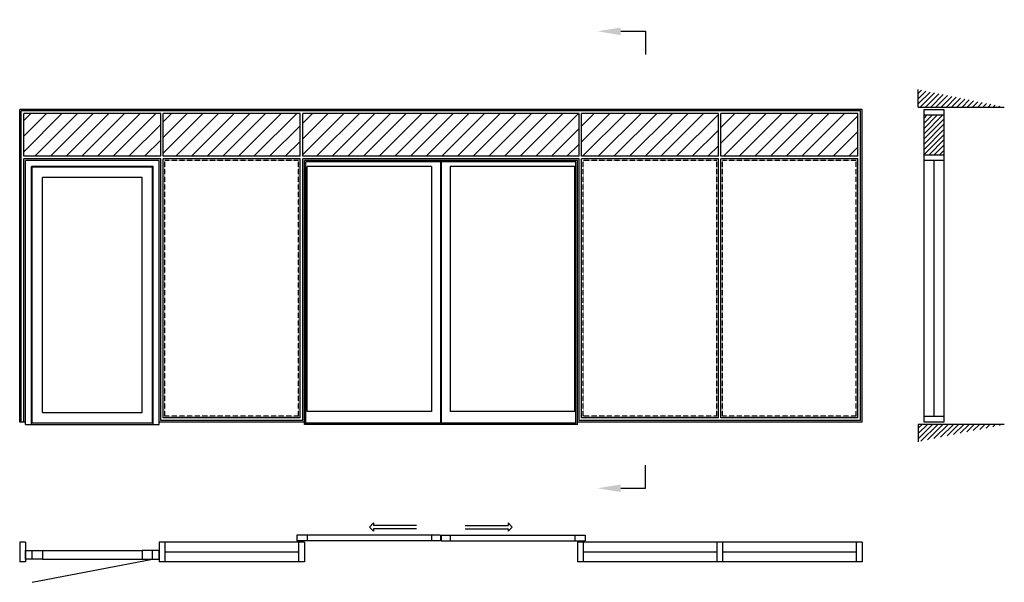
# Model space of a CAD drawing. Extents: x 0 to 8475, y -1379 to 3461.
import ezdxf
from ezdxf import colors
from ezdxf.entities.mleader import LeaderData, LeaderLine
from ezdxf.math import Vec2, Vec3

# ---------------------------------------------------------------- set-up
doc = ezdxf.new("R2010")
doc.units = 0
doc.header["$LTSCALE"] = 4
doc.linetypes.add('DASHED', pattern=[0.75, 0.5, -0.25])
doc.layers.add('sapa_elevation', color=7, linetype='CONTINUOUS')

msp = doc.modelspace()

# ---------------------------------------------------------------- hatches: boundary and pattern name
at = {"layer": 'sapa_elevation'}
h = msp.add_hatch(dxfattribs=at)
h.set_pattern_fill('ANSI31', color=1, scale=10, style=0)
h.set_pattern_definition([(45, (5721.587, -3810.092), (-22.45064, 22.45064), [])])
h.paths.add_polyline_path([(7733.6, 2860), (7733.6, 2710), (8474.6, 2710)])
h = msp.add_hatch(dxfattribs=at)
h.set_pattern_fill('ANSI31', color=1, scale=30, style=0)
h.paths.add_polyline_path([(36, 2654), (36, 2286), (1214, 2286), (1214, 2654)])
h = msp.add_hatch(dxfattribs=at)
h.set_pattern_fill('ANSI31', color=1, scale=30, style=0)
h.paths.add_polyline_path([(1236, 2654), (1236, 2286), (2414, 2286), (2414, 2654)])
h = msp.add_hatch(dxfattribs=at)
h.set_pattern_fill('ANSI31', color=1, scale=30, style=0)
h.paths.add_polyline_path([(2436, 2654), (2436, 2286), (4814, 2286), (4814, 2654)])
h = msp.add_hatch(dxfattribs=at)
h.set_pattern_fill('ANSI31', color=1, scale=30, style=0)
h.paths.add_polyline_path([(4836, 2654), (4836, 2286), (6014, 2286), (6014, 2654)])
h = msp.add_hatch(dxfattribs=at)
h.set_pattern_fill('ANSI31', color=1, scale=30, style=0)
h.paths.add_polyline_path([(7214, 2286), (7214, 2654), (6036, 2654), (6036, 2286)])
h = msp.add_hatch(dxfattribs=at)
h.set_pattern_fill('ANSI31', color=1, scale=10, style=0)
h.set_pattern_definition([(45, (5721.587, 2199.908), (-22.45064, 22.45064), [])])
h.paths.add_polyline_path([(8474.6, -20), (7733.6, -20), (7733.6, -170)])

# ---------------------------------------------------------------- linework, layer by layer
for p, q in [((5385.5, 3361.3), (5385.5, 3161.3)), ((7733.6, 2710), (7733.6, 2860)), ((7250, 2690), (0, 2690)), ((0, 0), (0, 2690)), ((7236, 2676), (14, 2676)), ((14, 0), (14, 2676)), ((36, 2286), (36, 2654)), ((1214, 2654), (36, 2654)), ((1214, 2286), (1214, 2654)), ((1236, 2286), (1236, 2654)), ((2414, 2654), (1236, 2654)), ((2414, 2286), (2414, 2654)), ((2436, 2286), (2436, 2654)), ((4814, 2654), (2436, 2654)), ((4814, 2286), (4814, 2654)), ((4836, 2286), (4836, 2654)), ((6014, 2654), (4836, 2654)), ((6014, 2286), (6014, 2654)), ((6036, 2286), (6036, 2654)), ((7214, 2654), (6036, 2654)), ((7214, 2286), (7214, 2654)), ((7236, 14), (7236, 2676)), ((7250, 0), (7250, 2690)), ((7733.6, 2710), (8474.6, 2710)), ((7783.6, 50), (7783.6, 2690)), ((7954.6, 2690), (7954.6, 50)), ((1214, 2286), (36, 2286)), ((1214, 2264), (36, 2264)), ((36, 0), (36, 2264)), ((50, -20), (50, 2250)), ((1200, 2250), (50, 2250)), ((1200, -20), (1200, 2250)), ((1214, 14), (1214, 2264)), ((2414, 2286), (1236, 2286)), ((2414, 2264), (1236, 2264)), ((1236, 36), (1236, 2264)), ((2414, 36), (2414, 2264)), ((4814, 2286), (2436, 2286)), ((4814, 2264), (2436, 2264)), ((2436, 14), (2436, 2264)), ((2450, -20), (2450, 2250)), ((4800, 2250), (2450, 2250)), ((2462, -20), (2462, 2238)), ((4788, 2238), (2462, 2238)), ((3622, 2238), (3622, -10)), ((3628, 2238), (3628, -10)), ((4788, -20), (4788, 2238)), ((4800, -20), (4800, 2250)), ((4814, 14), (4814, 2264)), ((6014, 2286), (4836, 2286)), ((4836, 36), (4836, 2264)), ((6014, 2264), (4836, 2264)), ((6014, 36), (6014, 2264)), ((7214, 2286), (6036, 2286)), ((7214, 2264), (6036, 2264)), ((6036, 36), (6036, 2264)), ((7214, 36), (7214, 2264)), ((7869.1, 2250), (7869.1, 50)), ((101, -20), (101, 2199)), ((1149, 2199), (101, 2199)), ((106, -6), (106, 2194)), ((1144, 2194), (106, 2194)), ((1144, -6), (1144, 2194)), ((1149, -20), (1149, 2199)), ((2473, 90), (2473, 2197)), ((3544, 2197), (2473, 2197)), ((3544, 2197), (3544, 90)), ((3706, 2197), (3706, 90)), ((4777, 2197), (3706, 2197)), ((4777, 90), (4777, 2197)), ((195, 83), (195, 2105)), ((1055, 2105), (195, 2105)), ((1055, 83), (1055, 2105)), ((3544, 90), (2473, 90)), ((4777, 90), (3706, 90)), ((50, 0), (0, 0)), ((195, 83), (1055, 83)), ((2450, 0), (1200, 0)), ((2436, 14), (1214, 14)), ((2414, 36), (1236, 36)), ((7250, 0), (4800, 0)), ((7236, 14), (4814, 14)), ((6014, 36), (4836, 36)), ((7214, 36), (6036, 36)), ((50, -20), (1200, -20)), ((101, -6), (1149, -6)), ((4800, -20), (2450, -20)), ((3622, -10), (2462, -10)), ((4788, -10), (3628, -10)), ((7733.6, -20), (7733.6, -170)), ((8474.6, -20), (7733.6, -20)), ((5385.5, -569.6), (5385.5, -369.6)), ((3011, -903.6), (3046.4, -868.2)), ((3011, -903.6), (3046.4, -939)), ((3046.4, -868.2), (3046.4, -888.6)), ((3415.9, -888.6), (3046.4, -888.6)), ((3046.4, -918.6), (3046.4, -939)), ((3416, -918.6), (3046.4, -918.6)), ((3834, -918.6), (4203.6, -918.6)), ((3834.1, -888.6), (4203.6, -888.6)), ((4203.6, -868.2), (4203.6, -888.6)), ((4239, -903.6), (4203.6, -868.2)), ((4239, -903.6), (4203.6, -939)), ((4203.6, -918.6), (4203.6, -939)), ((2384, -972.7), (2384, -1022.7)), ((3622, -972.7), (2384, -972.7)), ((2473, -972.7), (2473, -1022.7)), ((3544, -972.7), (3544, -1022.7)), ((3622, -972.7), (3622, -1022.7)), ((3628, -972.7), (3628, -1022.7)), ((3628, -972.7), (4866, -972.7)), ((3706, -972.7), (3706, -1022.7)), ((4777, -972.7), (4777, -1022.7)), ((4866, -972.7), (4866, -1022.7)), ((0, -1032.7), (0, -1203.7)), ((50, -1032.7), (0, -1032.7)), ((50, -1032.7), (50, -1203.7)), ((1200, -1032.7), (1200, -1203.7)), ((2450, -1032.7), (1200, -1032.7)), ((1250, -1032.7), (1250, -1203.7)), ((3622, -1022.7), (2384, -1022.7)), ((2400, -1032.7), (2400, -1203.7)), ((2450, -1032.7), (2450, -1203.7)), ((3628, -1022.7), (4866, -1022.7)), ((4800, -1032.7), (4800, -1203.7)), ((7200, -1032.7), (4800, -1032.7)), ((4850, -1032.7), (4850, -1203.7)), ((6000, -1032.7), (6000, -1203.7)), ((6050, -1032.7), (6050, -1203.7)), ((7250, -1032.7), (7200, -1032.7)), ((7200, -1032.7), (7200, -1203.7)), ((7250, -1032.7), (7250, -1203.7)), ((106, -1178.7), (106, -1104.7)), ((106, -1378.7), (1144, -1178.7)), ((195, -1104.7), (1055, -1104.7)), ((195, -1178.7), (1055, -1178.7)), ((1144, -1178.7), (1144, -1104.7)), ((2400, -1118.2), (1250, -1118.2)), ((6000, -1118.2), (4850, -1118.2)), ((7200, -1118.2), (6050, -1118.2)), ((50, -1203.7), (0, -1203.7)), ((2450, -1203.7), (1200, -1203.7)), ((7200, -1203.7), (4800, -1203.7)), ((7250, -1203.7), (7200, -1203.7))]:
    msp.add_line(p, q, dxfattribs=at)
at = {"layer": 'sapa_elevation', "color": 1}
for p, q in [((7783.6, 2480.7), (7942.9, 2640)), ((7783.6, 2525.6), (7898, 2640)), ((7783.6, 2570.5), (7853.1, 2640)), ((7783.6, 2615.4), (7808.2, 2640)), ((7783.6, 2435.8), (7954.6, 2606.8)), ((7783.6, 2390.9), (7954.6, 2561.9)), ((7783.6, 2346), (7954.6, 2517)), ((7783.6, 2301.1), (7954.6, 2472.1)), ((7827.4, 2300), (7954.6, 2427.2)), ((7872.3, 2300), (7954.6, 2382.3)), ((7917.2, 2300), (7954.6, 2337.4))]:
    msp.add_line(p, q, dxfattribs=at)
at = {"layer": 'sapa_elevation', "color": 1, "linetype": 'DASHED'}
for p, q in [((1250, 50), (1250, 2250)), ((2400, 2250), (1250, 2250)), ((2400, 50), (2400, 2250)), ((4850, 50), (4850, 2250)), ((6000, 2250), (4850, 2250)), ((6000, 50), (6000, 2250)), ((6050, 50), (6050, 2250)), ((7200, 2250), (6050, 2250)), ((7200, 50), (7200, 2250)), ((2400, 50), (1250, 50)), ((6000, 50), (4850, 50)), ((7200, 50), (6050, 50))]:
    msp.add_line(p, q, dxfattribs=at)
at = {"layer": 'sapa_elevation'}
for points in [[(7783.6, 2690), (7954.6, 2690), (7954.6, 2640), (7783.6, 2640)], [(7783.6, 2300), (7954.6, 2300), (7954.6, 2250), (7783.6, 2250)], [(7783.6, 50), (7954.6, 50), (7954.6, 0), (7783.6, 0)], [(50, -1104.7), (195, -1104.7), (195, -1178.7), (50, -1178.7)], [(1200, -1104.7), (1055, -1104.7), (1055, -1178.7), (1200, -1178.7)]]:
    msp.add_lwpolyline(points, close=True, dxfattribs=at)

# ---------------------------------------------------------------- leaders
ml = msp.add_multileader_mtext('Standard', dxfattribs=at)
ml.set_content('', color=256, style='STANDARD')
ml.set_leader_properties()
ml.build(insert=Vec2(0, 0))
ml.multileader.update_dxf_attribs({"text_right_attachment_type": 6, "dogleg_length": 0.36, "arrow_head_size": 200, "scale": 50})
ctx = ml.context
ctx.base_point, ctx.scale, ctx.char_height, ctx.arrow_head_size, ctx.landing_gap_size, ctx.plane_origin = Vec3(5385.5, 3361.3), 50, 200, 200, 100, Vec3(5014.8, 3361.3)
ctx.right_attachment = 6
notes = []
notes.append((ctx, [(0, (1, 1, 0), (5376.5, 3361.3), (1, 0), 9, [(0, [(4972.8, 3361.3)], 0, [])])]))
ctx.mtext.insert, ctx.mtext.flow_direction = Vec3(5485.5, 3461.3), 5
ml = msp.add_multileader_mtext('Standard', dxfattribs=at)
ml.set_content('', color=256, style='STANDARD')
ml.set_leader_properties()
ml.build(insert=Vec2(0, 0))
ml.multileader.update_dxf_attribs({"text_right_attachment_type": 6, "dogleg_length": 0.36, "arrow_head_size": 200, "scale": 50})
ctx = ml.context
ctx.base_point, ctx.scale, ctx.char_height, ctx.arrow_head_size, ctx.landing_gap_size, ctx.plane_origin = Vec3(5385.5, -569.6), 50, 200, 200, 100, Vec3(5014.8, -569.6)
ctx.right_attachment = 6
notes.append((ctx, [(0, (1, 1, 0), (5376.5, -569.6), (1, 0), 9, [(0, [(4972.8, -569.6)], 0, [])])]))
ctx.mtext.insert, ctx.mtext.rotation, ctx.mtext.flow_direction, ctx.mtext.extrusion = Vec3(5485.5, -669.6), 3.141593, 5, Vec3(0, 0, -1)
for ctx, leaders in notes:
    for number, flags, end, landing, length, lines in leaders:
        leader = LeaderData()
        leader.index, (leader.has_last_leader_line, leader.has_dogleg_vector, leader.attachment_direction) = number, flags
        leader.last_leader_point, leader.dogleg_vector, leader.dogleg_length = Vec3(end), Vec3(landing), length
        for number, points, colour, breaks in lines:
            line = LeaderLine()
            line.index, line.vertices, line.color, line.breaks = number, Vec3.list(points), colors.encode_raw_color(colour), breaks
            leader.lines.append(line)
        ctx.leaders.append(leader)

doc.saveas('drawing.dxf')
